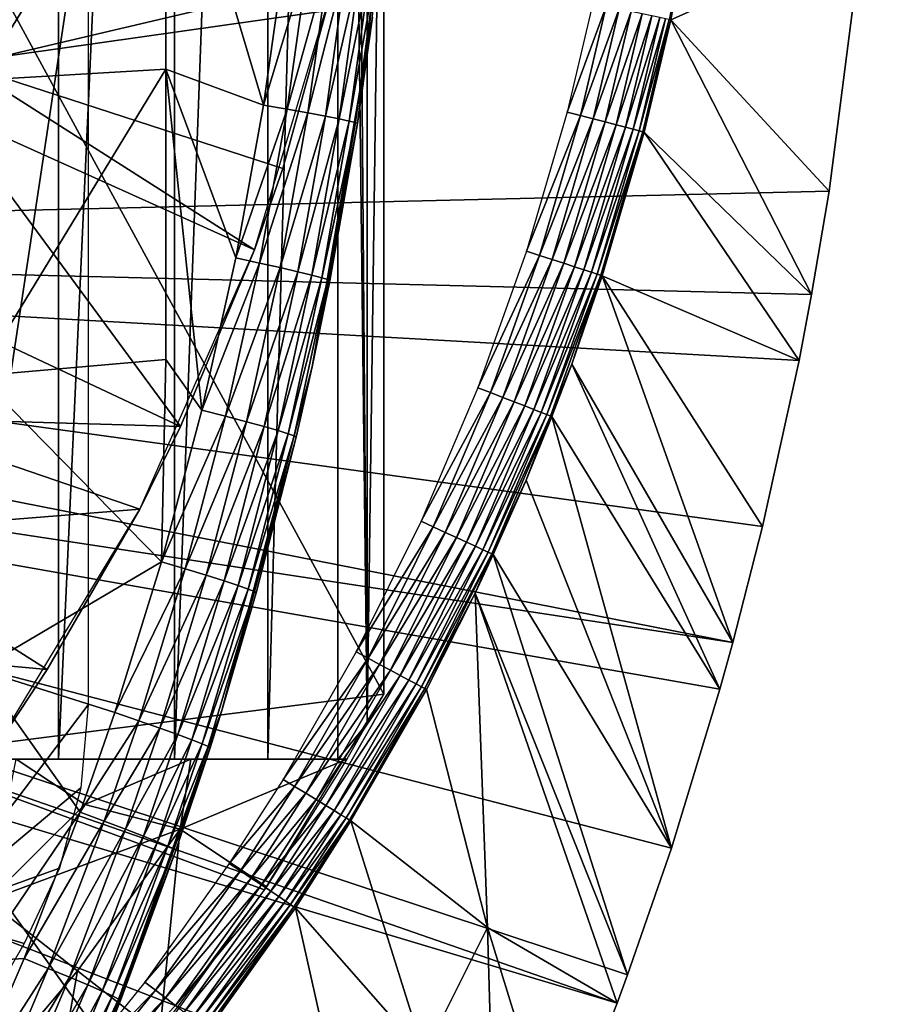
# Model space of a CAD drawing. Extents: x 0 to 608, y 0 to 1169.
# Drawn here: x 91 to 96, y 84 to 91 of the extents above; entities that cross this region are included whole.
import ezdxf

# ---------------------------------------------------------------- set-up
doc = ezdxf.new("R2010")
doc.units = 0
doc.header["$MEASUREMENT"] = 0
doc.layers.get('0').update_dxf_attribs({"linetype": 'CONTINUOUS'})

msp = doc.modelspace()

# ---------------------------------------------------------------- linework, layer by layer
for points in [[(90.814842, 102, 63.598331), (90.814842, 85.999969, 63.598331), (89.956131, 85.999969, 62.393379)], [(90.814842, 102, 63.598331), (89.956131, 85.999969, 62.393379), (89.956131, 102, 62.393379)], [(91.541573, 102, 64.887192), (91.541573, 85.999969, 64.887192), (90.814842, 85.999969, 63.598331)], [(91.541573, 102, 64.887192), (90.814842, 85.999969, 63.598331), (90.814842, 102, 63.598331)], [(92.128227, 102, 66.245537), (92.128227, 85.999969, 66.245537), (91.541573, 85.999969, 64.887192)], [(92.128227, 102, 66.245537), (91.541573, 85.999969, 64.887192), (91.541573, 102, 64.887192)], [(92.56826, 102, 67.658234), (92.56826, 85.999969, 67.658234), (92.128227, 85.999969, 66.245537)], [(92.56826, 102, 67.658234), (92.128227, 85.999969, 66.245537), (92.128227, 102, 66.245537)], [(92.62529, 102, 67.89077), (92.753403, 86.222168, 68.491631), (92.56826, 102, 67.658234)], [(92.753403, 86.222168, 68.491631), (92.56826, 85.999969, 67.658234), (92.56826, 102, 67.658234)], [(92.753403, 101.777702, 68.491631), (92.753403, 86.222168, 68.491631), (92.62529, 102, 67.89077)], [(92.753403, 101.777702, 68.491631), (92.85672, 93.999977, 69.109467), (92.753403, 86.222168, 68.491631)], [(82.250313, 98.75, 0.052415), (95.961288, 95.500954, 0.052415), (82.250313, 89.249969, 0.052415)], [(82.250313, 89.249969, 0.052415), (95.961288, 95.500954, 0.052415), (96.000313, 93.999977, 0.052415)], [(82.250313, 89.249969, 0.052415), (96.000313, 93.999977, 0.052415), (95.995949, 93.496803, 0.052415)], [(89.816971, 92.000008, 69.109467), (92.85672, 86.407898, 69.109467), (92.85672, 93.999977, 69.109467)], [(92.85672, 93.999977, 69.109467), (92.85672, 86.407898, 69.109467), (92.753403, 86.222168, 68.491631)], [(95.912491, 91.75193, 0.052415), (82.250313, 89.249969, 0.052415), (95.995949, 93.496803, 0.052415)], [(90.312988, 92.13102, 85.936317), (90.312988, 90.265869, 85.811211), (91.488258, 92.164749, 85.180679)], [(91.488258, 92.164749, 85.180679), (90.312988, 90.265869, 85.811211), (91.488258, 90.333344, 85.057823)], [(92.101952, 90.107681, 84.596161), (92.238129, 91.071007, 84.57518), (91.488258, 92.164749, 85.180679)], [(91.488258, 92.164749, 85.180679), (91.488258, 90.333344, 85.057823), (92.101952, 90.107681, 84.596161)], [(89.816971, 86.019989, 69.109467), (92.85672, 86.407898, 69.109467), (89.816971, 92.000008, 69.109467)], [(95.861778, 91.180801, 0.052415), (82.250313, 89.249969, 0.052415), (95.912491, 91.75193, 0.052415)], [(90.224426, 90.358612, 62.60947), (92.551811, 90.90686, 58.97216), (90.591911, 91.791992, 62.60947)], [(90.00032, 91.650009, 73.109467), (91.00032, 91.650009, 73.109467), (90.00032, 85.019951, 73.109467)], [(90.00032, 85.019951, 73.109467), (91.00032, 91.650009, 73.109467), (91.00032, 86.340309, 73.109467)], [(94.828812, 91.577652, 49.563541), (94.650032, 90.64579, 49.649872), (94.659271, 90.643761, 49.56459)], [(94.659271, 90.643761, 49.56459), (95.861778, 91.180801, 0.052415), (94.828812, 91.577652, 49.563541)], [(95.861778, 91.180801, 0.052415), (95.654678, 89.568497, 0.052415), (82.250313, 89.249969, 0.052415)], [(94.659271, 90.643761, 49.56459), (95.654678, 89.568497, 0.052415), (95.861778, 91.180801, 0.052415)], [(92.238129, 91.071007, 84.57518), (92.101952, 90.107681, 84.596161), (92.385979, 91.051819, 84.445808)], [(92.385979, 91.051819, 84.445808), (92.101952, 90.107681, 84.596161), (92.25029, 90.082169, 84.466789)], [(92.385979, 91.051819, 84.445808), (92.25029, 90.082169, 84.466789), (92.515648, 91.034531, 84.297989)], [(92.515648, 91.034531, 84.297989), (92.25029, 90.082169, 84.466789), (92.380402, 90.059036, 84.318687)], [(92.515648, 91.034531, 84.297989), (92.380402, 90.059036, 84.318687), (92.624863, 91.019272, 84.13427)], [(92.624863, 91.019272, 84.13427), (92.380402, 90.059036, 84.318687), (92.489998, 90.03878, 84.154449)], [(92.624863, 91.019272, 84.13427), (92.489998, 90.03878, 84.154449), (92.711761, 91.006401, 83.957497)], [(92.711761, 91.006401, 83.957497), (92.489998, 90.03878, 84.154449), (92.577164, 90.021729, 83.976929)], [(92.711761, 91.006401, 83.957497), (92.577164, 90.021729, 83.976929), (92.774818, 90.996147, 83.770729)], [(92.774818, 90.996147, 83.770729), (92.577164, 90.021729, 83.976929), (92.640358, 90.008263, 83.789253)], [(92.774818, 90.996147, 83.770729), (92.640358, 90.008263, 83.789253), (92.812958, 90.988762, 83.577187)], [(92.812958, 90.988762, 83.577187), (92.640358, 90.008263, 83.789253), (92.678467, 89.998596, 83.594704)], [(92.812958, 90.988762, 83.577187), (92.678467, 89.998596, 83.594704), (92.690872, 89.99276, 83.39669)], [(92.690872, 89.99276, 83.39669), (92.785942, 90.66153, 83.38517), (92.812958, 90.988762, 83.577187)], [(90.224426, 90.358612, 62.60947), (92.221947, 89.710587, 58.97216), (92.551811, 90.90686, 58.97216)], [(92.551811, 90.90686, 14.10947), (92.221947, 89.710587, 58.97216), (92.045021, 89.199417, 14.10947)], [(92.551811, 90.90686, 14.10947), (92.551811, 90.90686, 58.97216), (92.221947, 89.710587, 58.97216)], [(94.253937, 90.729828, 50.045052), (94.170319, 90.747589, 50.052422), (94.009041, 90.064636, 50.052422)], [(94.253937, 90.729828, 50.045052), (94.009041, 90.064636, 50.052422), (94.091667, 90.04319, 50.045071)], [(94.091667, 90.04319, 50.045071), (94.335114, 90.712669, 50.023178), (94.253937, 90.729828, 50.045052)], [(94.091667, 90.04319, 50.045071), (94.171867, 90.022331, 50.023258), (94.335114, 90.712669, 50.023178)], [(94.171867, 90.022331, 50.023258), (94.411423, 90.696449, 49.987438), (94.335114, 90.712669, 50.023178)], [(94.171867, 90.022331, 50.023258), (94.247299, 90.002663, 49.98761), (94.411423, 90.696449, 49.987438)], [(94.247299, 90.002663, 49.98761), (94.480621, 90.681671, 49.938889), (94.411423, 90.696449, 49.987438)], [(92.785942, 90.661636, 73.109467), (92.690872, 89.99276, 83.39669), (92.406273, 88.463074, 73.109467)], [(92.785942, 90.661636, 73.109467), (92.785942, 90.66153, 83.38517), (92.690872, 89.99276, 83.39669)], [(94.247299, 90.002663, 49.98761), (94.315712, 89.984894, 49.939178), (94.480621, 90.681671, 49.938889)], [(94.315712, 89.984894, 49.939178), (94.540703, 90.668922, 49.87896), (94.480621, 90.681671, 49.938889)], [(94.315712, 89.984894, 49.939178), (94.375122, 89.969398, 49.879391), (94.540703, 90.668922, 49.87896)], [(94.375122, 89.969398, 49.879391), (94.589859, 90.658546, 49.80941), (94.540703, 90.668922, 49.87896)], [(94.375122, 89.969398, 49.879391), (94.42379, 89.956757, 49.80999), (94.589859, 90.658546, 49.80941)], [(94.42379, 89.956757, 49.80999), (94.626671, 90.650681, 49.732288), (94.589859, 90.658546, 49.80941)], [(94.42379, 89.956757, 49.80999), (94.460251, 89.94722, 49.733028), (94.626671, 90.650681, 49.732288)], [(94.460251, 89.94722, 49.733028), (94.650032, 90.64579, 49.649872), (94.626671, 90.650681, 49.732288)], [(94.460251, 89.94722, 49.733028), (94.483482, 89.941139, 49.650761), (94.650032, 90.64579, 49.649872)], [(94.659271, 90.643761, 49.56459), (94.650032, 90.64579, 49.649872), (94.483482, 89.941139, 49.650761)], [(94.659271, 90.643761, 49.56459), (94.483482, 89.941139, 49.650761), (94.49276, 89.938759, 49.565601)], [(94.49276, 89.938759, 49.565601), (95.543907, 88.919159, 0.052415), (94.659271, 90.643761, 49.56459)], [(95.543907, 88.919159, 0.052415), (95.654678, 89.568497, 0.052415), (94.659271, 90.643761, 49.56459)], [(90.124619, 90.064171, 62.60947), (92.045021, 89.199417, 58.97216), (90.224426, 90.358612, 62.60947)], [(92.045021, 89.199417, 58.97216), (92.221947, 89.710587, 58.97216), (90.224426, 90.358612, 62.60947)], [(90.312988, 90.265869, 85.811211), (90.312988, 88.408112, 85.602959), (91.488258, 90.333344, 85.057823)], [(91.488258, 90.333344, 85.057823), (90.312988, 88.408112, 85.602959), (91.488258, 88.509079, 84.853333)], [(91.713097, 88.19175, 84.650597), (91.92701, 89.147812, 84.621628), (91.488258, 90.333344, 85.057823)], [(92.101952, 90.107681, 84.596161), (91.488258, 90.333344, 85.057823), (91.92701, 89.147812, 84.621628)], [(91.488258, 90.333344, 85.057823), (91.488258, 88.509079, 84.853333), (91.713097, 88.19175, 84.650597)], [(92.101952, 90.107681, 84.596161), (91.92701, 89.147812, 84.621628), (92.25029, 90.082169, 84.466789)], [(92.25029, 90.082169, 84.466789), (91.92701, 89.147812, 84.621628), (92.075974, 89.11586, 84.492287)], [(92.25029, 90.082169, 84.466789), (92.075974, 89.11586, 84.492287), (92.380402, 90.059036, 84.318687)], [(89.857437, 88.899368, 62.27076), (91.581169, 88.089592, 58.97216), (90.124619, 90.064171, 62.60947)], [(90.124619, 90.064171, 62.60947), (91.581169, 88.089592, 58.97216), (92.045021, 89.199417, 58.97216)], [(92.380402, 90.059036, 84.318687), (92.075974, 89.11586, 84.492287), (92.206642, 89.087013, 84.343849)], [(92.380402, 90.059036, 84.318687), (92.206642, 89.087013, 84.343849), (92.489998, 90.03878, 84.154449)], [(92.489998, 90.03878, 84.154449), (92.206642, 89.087013, 84.343849), (92.316704, 89.061737, 84.17894)], [(92.489998, 90.03878, 84.154449), (92.316704, 89.061737, 84.17894), (92.577164, 90.021729, 83.976929)], [(92.577164, 90.021729, 83.976929), (92.316704, 89.061737, 84.17894), (92.404198, 89.040642, 84.000504)], [(92.577164, 90.021729, 83.976929), (92.404198, 89.040642, 84.000504), (92.640358, 90.008263, 83.789253)], [(92.640358, 90.008263, 83.789253), (92.404198, 89.040642, 84.000504), (92.467583, 89.023949, 83.811691)], [(92.640358, 90.008263, 83.789253), (92.467583, 89.023949, 83.811691), (92.678467, 89.998596, 83.594704)], [(94.091667, 90.04319, 50.045071), (94.009041, 90.064636, 50.052422), (93.753761, 89.190132, 50.052422)], [(94.091667, 90.04319, 50.045071), (93.753761, 89.190132, 50.052422), (93.834824, 89.163902, 50.045101)], [(93.834824, 89.163902, 50.045101), (94.171867, 90.022331, 50.023258), (94.091667, 90.04319, 50.045071)], [(93.834824, 89.163902, 50.045101), (93.913498, 89.13839, 50.02338), (94.171867, 90.022331, 50.023258)], [(93.913498, 89.13839, 50.02338), (94.247299, 90.002663, 49.98761), (94.171867, 90.022331, 50.023258)], [(92.406273, 88.463074, 73.109467), (92.690872, 89.99276, 83.39669), (92.517929, 89.005112, 83.416496)], [(92.678467, 89.998596, 83.594704), (92.467583, 89.023949, 83.811691), (92.505707, 89.012032, 83.61586)], [(92.690872, 89.99276, 83.39669), (92.678467, 89.998596, 83.594704), (92.505707, 89.012032, 83.61586)], [(92.690872, 89.99276, 83.39669), (92.505707, 89.012032, 83.61586), (92.517929, 89.005112, 83.416496)], [(93.913498, 89.13839, 50.02338), (93.987511, 89.114311, 49.987869), (94.247299, 90.002663, 49.98761)], [(93.987511, 89.114311, 49.987869), (94.315712, 89.984894, 49.939178), (94.247299, 90.002663, 49.98761)], [(93.987511, 89.114311, 49.987869), (94.05468, 89.092613, 49.939621), (94.315712, 89.984894, 49.939178)], [(94.05468, 89.092613, 49.939621), (94.375122, 89.969398, 49.879391), (94.315712, 89.984894, 49.939178)], [(94.05468, 89.092613, 49.939621), (94.113052, 89.073662, 49.880051), (94.375122, 89.969398, 49.879391)], [(94.113052, 89.073662, 49.880051), (94.42379, 89.956757, 49.80999), (94.375122, 89.969398, 49.879391)], [(94.113052, 89.073662, 49.880051), (94.160896, 89.058159, 49.81089), (94.42379, 89.956757, 49.80999)], [(94.160896, 89.058159, 49.81089), (94.460251, 89.94722, 49.733028), (94.42379, 89.956757, 49.80999)], [(94.160896, 89.058159, 49.81089), (94.196838, 89.046478, 49.734169), (94.460251, 89.94722, 49.733028)], [(94.196838, 89.046478, 49.734169), (94.483482, 89.941139, 49.650761), (94.460251, 89.94722, 49.733028)], [(94.196838, 89.046478, 49.734169), (94.219833, 89.039093, 49.65213), (94.483482, 89.941139, 49.650761)], [(94.49276, 89.938759, 49.565601), (94.483482, 89.941139, 49.650761), (94.219833, 89.039093, 49.65213)], [(94.219833, 89.039093, 49.65213), (94.229179, 89.035988, 49.567181), (94.49276, 89.938759, 49.565601)], [(94.229179, 89.035988, 49.567181), (95.464722, 88.504547, 0.052415), (94.49276, 89.938759, 49.565601)], [(94.49276, 89.938759, 49.565601), (95.464722, 88.504547, 0.052415), (95.543907, 88.919159, 0.052415)], [(92.221947, 89.710587, 58.97216), (92.045021, 89.199417, 58.97216), (92.045021, 89.199417, 14.10947)], [(82.250313, 89.249969, 0.052415), (95.654678, 89.568497, 0.052415), (95.543907, 88.919159, 0.052415)], [(82.250313, 89.249969, 0.052415), (95.049438, 86.73275, 0.052415), (82.200943, 88.685631, 0.052415)], [(95.464722, 88.504547, 0.052415), (95.235497, 87.460876, 0.052415), (82.250313, 89.249969, 0.052415)], [(82.250313, 89.249969, 0.052415), (95.235497, 87.460876, 0.052415), (95.049438, 86.73275, 0.052415)], [(82.250313, 89.249969, 0.052415), (95.543907, 88.919159, 0.052415), (95.464722, 88.504547, 0.052415)], [(92.045021, 89.199417, 14.10947), (91.581169, 88.089592, 58.97216), (91.324051, 87.570671, 14.10947)], [(92.045021, 89.199417, 14.10947), (92.045021, 89.199417, 58.97216), (91.581169, 88.089592, 58.97216)], [(91.713097, 88.19175, 84.650597), (92.075974, 89.11586, 84.492287), (91.92701, 89.147812, 84.621628)], [(93.834824, 89.163902, 50.045101), (93.753761, 89.190132, 50.052422), (93.44767, 88.332893, 50.052422)], [(93.834824, 89.163902, 50.045101), (93.44767, 88.332893, 50.052422), (93.52684, 88.301903, 50.045139)], [(93.52684, 88.301903, 50.045139), (93.913498, 89.13839, 50.02338), (93.834824, 89.163902, 50.045101)], [(93.52684, 88.301903, 50.045139), (93.603722, 88.271858, 50.02351), (93.913498, 89.13839, 50.02338)], [(93.603722, 88.271858, 50.02351), (93.987511, 89.114311, 49.987869), (93.913498, 89.13839, 50.02338)], [(91.86277, 88.153236, 84.521294), (92.075974, 89.11586, 84.492287), (91.713097, 88.19175, 84.650597)], [(91.86277, 88.153236, 84.521294), (92.206642, 89.087013, 84.343849), (92.075974, 89.11586, 84.492287)], [(91.99408, 88.118668, 84.372459), (92.206642, 89.087013, 84.343849), (91.86277, 88.153236, 84.521294)], [(91.99408, 88.118668, 84.372459), (92.316704, 89.061737, 84.17894), (92.206642, 89.087013, 84.343849)], [(93.603722, 88.271858, 50.02351), (93.676048, 88.243599, 49.988171), (93.987511, 89.114311, 49.987869)], [(93.676048, 88.243599, 49.988171), (94.05468, 89.092613, 49.939621), (93.987511, 89.114311, 49.987869)], [(93.676048, 88.243599, 49.988171), (93.74173, 88.217972, 49.94014), (94.05468, 89.092613, 49.939621)], [(93.74173, 88.217972, 49.94014), (94.113052, 89.073662, 49.880051), (94.05468, 89.092613, 49.939621)], [(92.104691, 88.088509, 84.206772), (92.316704, 89.061737, 84.17894), (91.99408, 88.118668, 84.372459)], [(92.104691, 88.088509, 84.206772), (92.404198, 89.040642, 84.000504), (92.316704, 89.061737, 84.17894)], [(92.192612, 88.06324, 84.027229), (92.404198, 89.040642, 84.000504), (92.104691, 88.088509, 84.206772)], [(92.192612, 88.06324, 84.027229), (92.467583, 89.023949, 83.811691), (92.404198, 89.040642, 84.000504)], [(92.256218, 88.043571, 83.837082), (92.467583, 89.023949, 83.811691), (92.192612, 88.06324, 84.027229)], [(92.256218, 88.043571, 83.837082), (92.505707, 89.012032, 83.61586), (92.467583, 89.023949, 83.811691)], [(93.74173, 88.217972, 49.94014), (93.798851, 88.195679, 49.880829), (94.113052, 89.073662, 49.880051)], [(93.798851, 88.195679, 49.880829), (94.160896, 89.058159, 49.81089), (94.113052, 89.073662, 49.880051)], [(93.798851, 88.195679, 49.880829), (93.845741, 88.177322, 49.811951), (94.160896, 89.058159, 49.81089)], [(93.845741, 88.177322, 49.811951), (94.196838, 89.046478, 49.734169), (94.160896, 89.058159, 49.81089)], [(93.845741, 88.177322, 49.811951), (93.881058, 88.163612, 49.735519), (94.196838, 89.046478, 49.734169)], [(93.881058, 88.163612, 49.735519), (94.219833, 89.039093, 49.65213), (94.196838, 89.046478, 49.734169)], [(93.881058, 88.163612, 49.735519), (93.90374, 88.154671, 49.653751), (94.219833, 89.039093, 49.65213)], [(93.90374, 88.154671, 49.653751), (94.03788, 88.481071, 49.56831), (94.219833, 89.039093, 49.65213)], [(94.219833, 89.039093, 49.65213), (94.03788, 88.481071, 49.56831), (94.229179, 89.035988, 49.567181)], [(94.03788, 88.481071, 49.56831), (95.049438, 86.73275, 0.052415), (94.229179, 89.035988, 49.567181)], [(95.049438, 86.73275, 0.052415), (95.235497, 87.460876, 0.052415), (94.229179, 89.035988, 49.567181)], [(94.229179, 89.035988, 49.567181), (95.235497, 87.460876, 0.052415), (95.464722, 88.504547, 0.052415)], [(92.294388, 88.029617, 83.639732), (92.505707, 89.012032, 83.61586), (92.256218, 88.043571, 83.837082)], [(92.294388, 88.029617, 83.639732), (92.406273, 88.463074, 83.42852), (92.505707, 89.012032, 83.61586)], [(92.517929, 89.005112, 83.416496), (92.505707, 89.012032, 83.61586), (92.406273, 88.463074, 83.42852)], [(92.406273, 88.463074, 73.109467), (92.517929, 89.005112, 83.416496), (92.406273, 88.463074, 83.42852)], [(91.581169, 88.089592, 58.97216), (89.857437, 88.899368, 62.27076), (89.641602, 88.146568, 62.012051)], [(82.200943, 88.685631, 0.052415), (94.322861, 84.465622, 0.052415), (82.054321, 88.138344, 0.052415)], [(94.66349, 85.440041, 0.052415), (94.388313, 84.643242, 0.052415), (82.200943, 88.685631, 0.052415)], [(82.200943, 88.685631, 0.052415), (94.388313, 84.643242, 0.052415), (94.322861, 84.465622, 0.052415)], [(82.200943, 88.685631, 0.052415), (95.049438, 86.73275, 0.052415), (94.968048, 86.438889, 0.052415)], [(82.200943, 88.685631, 0.052415), (94.968048, 86.438889, 0.052415), (94.66349, 85.440041, 0.052415)], [(91.459839, 87.239738, 84.681862), (91.488258, 88.509079, 84.853333), (90.312988, 88.408112, 85.602959)], [(91.713097, 88.19175, 84.650597), (91.488258, 88.509079, 84.853333), (91.459839, 87.239738, 84.681862)], [(92.406273, 88.463074, 73.109467), (92.30645, 88.021759, 83.438759), (91.84024, 86.305138, 73.109467)], [(92.30645, 88.021759, 83.438759), (92.406273, 88.463074, 83.42852), (92.294388, 88.029617, 83.639732)], [(92.406273, 88.463074, 73.109467), (92.406273, 88.463074, 83.42852), (92.30645, 88.021759, 83.438759)], [(93.90374, 88.154671, 49.653751), (93.913139, 88.1511, 49.569031), (94.03788, 88.481071, 49.56831)], [(93.913139, 88.1511, 49.569031), (94.968048, 86.438889, 0.052415), (94.03788, 88.481071, 49.56831)], [(94.03788, 88.481071, 49.56831), (94.968048, 86.438889, 0.052415), (95.049438, 86.73275, 0.052415)], [(90.312988, 88.408112, 85.602959), (90.312988, 86.56144, 85.311989), (91.459839, 87.239738, 84.681862)], [(93.52684, 88.301903, 50.045139), (93.44767, 88.332893, 50.052422), (93.09095, 87.493423, 50.052422)], [(93.52684, 88.301903, 50.045139), (93.09095, 87.493423, 50.052422), (93.167961, 87.458008, 50.045181)], [(93.167961, 87.458008, 50.045181), (93.603722, 88.271858, 50.02351), (93.52684, 88.301903, 50.045139)], [(93.167961, 87.458008, 50.045181), (93.242752, 87.423561, 50.02367), (93.603722, 88.271858, 50.02351)], [(93.242752, 87.423561, 50.02367), (93.676048, 88.243599, 49.988171), (93.603722, 88.271858, 50.02351)], [(93.242752, 87.423561, 50.02367), (93.313133, 87.391144, 49.988522), (93.676048, 88.243599, 49.988171)], [(93.313133, 87.391144, 49.988522), (93.74173, 88.217972, 49.94014), (93.676048, 88.243599, 49.988171)], [(93.313133, 87.391144, 49.988522), (93.377083, 87.361809, 49.940739), (93.74173, 88.217972, 49.94014)], [(93.377083, 87.361809, 49.940739), (93.798851, 88.195679, 49.880829), (93.74173, 88.217972, 49.94014)], [(91.459839, 87.239738, 84.681862), (91.86277, 88.153236, 84.521294), (91.713097, 88.19175, 84.650597)], [(91.610268, 87.194679, 84.552628), (91.86277, 88.153236, 84.521294), (91.459839, 87.239738, 84.681862)], [(91.610268, 87.194679, 84.552628), (91.99408, 88.118668, 84.372459), (91.86277, 88.153236, 84.521294)], [(93.377083, 87.361809, 49.940739), (93.432747, 87.336182, 49.88171), (93.798851, 88.195679, 49.880829)], [(93.432747, 87.336182, 49.88171), (93.845741, 88.177322, 49.811951), (93.798851, 88.195679, 49.880829)], [(93.432747, 87.336182, 49.88171), (93.478523, 87.315079, 49.813148), (93.845741, 88.177322, 49.811951)], [(93.478523, 87.315079, 49.813148), (93.881058, 88.163612, 49.735519), (93.845741, 88.177322, 49.811951)], [(93.478523, 87.315079, 49.813148), (93.513069, 87.299232, 49.737041), (93.881058, 88.163612, 49.735519)], [(93.513069, 87.299232, 49.737041), (93.90374, 88.154671, 49.653751), (93.881058, 88.163612, 49.735519)], [(93.513069, 87.299232, 49.737041), (93.535393, 87.288857, 49.65559), (93.90374, 88.154671, 49.653751)], [(93.535393, 87.288857, 49.65559), (93.751007, 87.751984, 49.569969), (93.90374, 88.154671, 49.653751)], [(93.90374, 88.154671, 49.653751), (93.751007, 87.751984, 49.569969), (93.913139, 88.1511, 49.569031)], [(93.751007, 87.751984, 49.569969), (94.66349, 85.440041, 0.052415), (93.913139, 88.1511, 49.569031)], [(93.913139, 88.1511, 49.569031), (94.66349, 85.440041, 0.052415), (94.968048, 86.438889, 0.052415)], [(82.054321, 88.138344, 0.052415), (93.095329, 81.703072, 0.052415), (81.814903, 87.624908, 0.052415)], [(82.054321, 88.138344, 0.052415), (94.322861, 84.465622, 0.052415), (93.94725, 83.517067, 0.052415)], [(82.054321, 88.138344, 0.052415), (93.94725, 83.517067, 0.052415), (93.57312, 82.671516, 0.052415)], [(93.57312, 82.671516, 0.052415), (93.537697, 82.595833, 0.052415), (82.054321, 88.138344, 0.052415)], [(82.054321, 88.138344, 0.052415), (93.537697, 82.595833, 0.052415), (93.095329, 81.703072, 0.052415)], [(91.324051, 87.570671, 58.97216), (89.641602, 88.146568, 62.012051), (89.39621, 87.414383, 61.732601)], [(91.581169, 88.089592, 58.97216), (89.641602, 88.146568, 62.012051), (91.324051, 87.570671, 58.97216)], [(91.581169, 88.089592, 58.97216), (91.324051, 87.570671, 58.97216), (91.324051, 87.570671, 14.10947)], [(91.74231, 87.154388, 84.403358), (91.99408, 88.118668, 84.372459), (91.610268, 87.194679, 84.552628)], [(91.74231, 87.154388, 84.403358), (92.104691, 88.088509, 84.206772), (91.99408, 88.118668, 84.372459)], [(91.853539, 87.119217, 84.236801), (92.104691, 88.088509, 84.206772), (91.74231, 87.154388, 84.403358)], [(91.853539, 87.119217, 84.236801), (92.192612, 88.06324, 84.027229), (92.104691, 88.088509, 84.206772)], [(91.94194, 87.090134, 84.056007), (92.192612, 88.06324, 84.027229), (91.853539, 87.119217, 84.236801)], [(91.94194, 87.090134, 84.056007), (92.256218, 88.043571, 83.837082), (92.192612, 88.06324, 84.027229)], [(92.005859, 87.067368, 83.864311), (92.256218, 88.043571, 83.837082), (91.94194, 87.090134, 84.056007)], [(92.005859, 87.067368, 83.864311), (92.294388, 88.029617, 83.639732), (92.256218, 88.043571, 83.837082)], [(92.044144, 87.051628, 83.66523), (92.294388, 88.029617, 83.639732), (92.005859, 87.067368, 83.864311)], [(92.044144, 87.051628, 83.66523), (92.30645, 88.021759, 83.438759), (92.294388, 88.029617, 83.639732)], [(91.84024, 86.305138, 73.109467), (92.30645, 88.021759, 83.438759), (92.056068, 87.043053, 83.462418)], [(92.056068, 87.043053, 83.462418), (92.30645, 88.021759, 83.438759), (92.044144, 87.051628, 83.66523)], [(93.535393, 87.288857, 49.65559), (93.544861, 87.284561, 49.571152), (93.751007, 87.751984, 49.569969)], [(93.544861, 87.284561, 49.571152), (94.66349, 85.440041, 0.052415), (93.751007, 87.751984, 49.569969)], [(81.814903, 87.624908, 0.052415), (92.11631, 80.009338, 0.052415), (81.489967, 87.160942, 0.052415)], [(81.814903, 87.624908, 0.052415), (93.095329, 81.703072, 0.052415), (92.618896, 80.836533, 0.052415)], [(81.814903, 87.624908, 0.052415), (92.618896, 80.836533, 0.052415), (92.11631, 80.009338, 0.052415)], [(91.324051, 87.570671, 58.97216), (89.39621, 87.414383, 61.732601), (90.742538, 86.561562, 58.97216)], [(91.324051, 87.570671, 14.10947), (90.742538, 86.561562, 58.97216), (90.400711, 86.047531, 14.10947)], [(91.324051, 87.570671, 14.10947), (91.324051, 87.570671, 58.97216), (90.742538, 86.561562, 58.97216)], [(93.167961, 87.458008, 50.045181), (93.09095, 87.493423, 50.052422), (92.683548, 86.672783, 50.052422)], [(90.742538, 86.561562, 58.97216), (89.39621, 87.414383, 61.732601), (89.124489, 86.710693, 61.439869)], [(93.167961, 87.458008, 50.045181), (92.683548, 86.672783, 50.052422), (92.758102, 86.632973, 50.045219)], [(92.758102, 86.632973, 50.045219), (93.242752, 87.423561, 50.02367), (93.167961, 87.458008, 50.045181)], [(92.758102, 86.632973, 50.045219), (92.830521, 86.594337, 50.023842), (93.242752, 87.423561, 50.02367)], [(92.830521, 86.594337, 50.023842), (93.313133, 87.391144, 49.988522), (93.242752, 87.423561, 50.02367)], [(92.830521, 86.594337, 50.023842), (92.898712, 86.557983, 49.988899), (93.313133, 87.391144, 49.988522)], [(92.898712, 86.557983, 49.988899), (93.377083, 87.361809, 49.940739), (93.313133, 87.391144, 49.988522)], [(92.898712, 86.557983, 49.988899), (92.960701, 86.524841, 49.941391), (93.377083, 87.361809, 49.940739)], [(92.960701, 86.524841, 49.941391), (93.432747, 87.336182, 49.88171), (93.377083, 87.361809, 49.940739)], [(92.960701, 86.524841, 49.941391), (93.014717, 86.496002, 49.88269), (93.432747, 87.336182, 49.88171)], [(93.014717, 86.496002, 49.88269), (93.478523, 87.315079, 49.813148), (93.432747, 87.336182, 49.88171)], [(93.014717, 86.496002, 49.88269), (93.059196, 86.472267, 49.814491), (93.478523, 87.315079, 49.813148)], [(93.059196, 86.472267, 49.814491), (93.513069, 87.299232, 49.737041), (93.478523, 87.315079, 49.813148)], [(93.059196, 86.472267, 49.814491), (93.092873, 86.454269, 49.738739), (93.513069, 87.299232, 49.737041)], [(93.092873, 86.454269, 49.738739), (93.535393, 87.288857, 49.65559), (93.513069, 87.299232, 49.737041)], [(93.092873, 86.454269, 49.738739), (93.114761, 86.442589, 49.657631), (93.535393, 87.288857, 49.65559)], [(93.114761, 86.442589, 49.657631), (93.430206, 87.040901, 49.571789), (93.535393, 87.288857, 49.65559)], [(93.535393, 87.288857, 49.65559), (93.430206, 87.040901, 49.571789), (93.544861, 87.284561, 49.571152)], [(93.430206, 87.040901, 49.571789), (94.388313, 84.643242, 0.052415), (93.544861, 87.284561, 49.571152)], [(93.544861, 87.284561, 49.571152), (94.388313, 84.643242, 0.052415), (94.66349, 85.440041, 0.052415)], [(91.459839, 87.239738, 84.681862), (90.312988, 86.56144, 85.311989), (91.166748, 86.292152, 84.714073)], [(91.166748, 86.292152, 84.714073), (91.610268, 87.194679, 84.552628), (91.459839, 87.239738, 84.681862)], [(81.489967, 87.160942, 0.052415), (91.541656, 79.1539, 0.052415), (81.089378, 86.760277, 0.052415)], [(81.489967, 87.160942, 0.052415), (92.11631, 80.009338, 0.052415), (91.541656, 79.1539, 0.052415)], [(91.317947, 86.240646, 84.584953), (91.610268, 87.194679, 84.552628), (91.166748, 86.292152, 84.714073)], [(91.317947, 86.240646, 84.584953), (91.74231, 87.154388, 84.403358), (91.610268, 87.194679, 84.552628)], [(91.450768, 86.194397, 84.435226), (91.74231, 87.154388, 84.403358), (91.317947, 86.240646, 84.584953)], [(91.450768, 86.194397, 84.435226), (91.853539, 87.119217, 84.236801), (91.74231, 87.154388, 84.403358)], [(91.562698, 86.154457, 84.267708), (91.853539, 87.119217, 84.236801), (91.450768, 86.194397, 84.435226)], [(91.562698, 86.154457, 84.267708), (91.94194, 87.090134, 84.056007), (91.853539, 87.119217, 84.236801)], [(91.651657, 86.121323, 84.085541), (91.94194, 87.090134, 84.056007), (91.562698, 86.154457, 84.267708)], [(91.651657, 86.121323, 84.085541), (92.005859, 87.067368, 83.864311), (91.94194, 87.090134, 84.056007)], [(91.715958, 86.095932, 83.892128), (92.005859, 87.067368, 83.864311), (91.651657, 86.121323, 84.085541)], [(91.715958, 86.095932, 83.892128), (92.044144, 87.051628, 83.66523), (92.005859, 87.067368, 83.864311)], [(91.754417, 86.078522, 83.691109), (92.044144, 87.051628, 83.66523), (91.715958, 86.095932, 83.892128)], [(91.754417, 86.078522, 83.691109), (91.84024, 86.305138, 83.480522), (92.044144, 87.051628, 83.66523)], [(91.84024, 86.305138, 83.480522), (92.056068, 87.043053, 83.462418), (92.044144, 87.051628, 83.66523)], [(91.84024, 86.305138, 73.109467), (92.056068, 87.043053, 83.462418), (91.84024, 86.305138, 83.480522)], [(93.114761, 86.442589, 49.657631), (93.12426, 86.437576, 49.57349), (93.430206, 87.040901, 49.571789)], [(93.430206, 87.040901, 49.571789), (93.12426, 86.437576, 49.57349), (93.508881, 84.942459, 24.98118)], [(93.508881, 84.942459, 24.98118), (94.322861, 84.465622, 0.052415), (93.430206, 87.040901, 49.571789)], [(93.430206, 87.040901, 49.571789), (94.322861, 84.465622, 0.052415), (94.388313, 84.643242, 0.052415)], [(81.089378, 86.760277, 0.052415), (91.541656, 79.1539, 0.052415), (91.018784, 78.446632, 0.052415)], [(81.089378, 86.760277, 0.052415), (91.018784, 78.446632, 0.052415), (90.472267, 77.769989, 0.052415)], [(90.742538, 86.561562, 58.97216), (89.124489, 86.710693, 61.439869), (90.400711, 86.047531, 58.97216)], [(92.758102, 86.632973, 50.045219), (92.683548, 86.672783, 50.052422), (92.225021, 85.871933, 50.052422)], [(92.758102, 86.632973, 50.045219), (92.225021, 85.871933, 50.052422), (92.296837, 85.82795, 50.045269)], [(92.296837, 85.82795, 50.045269), (92.830521, 86.594337, 50.023842), (92.758102, 86.632973, 50.045219)], [(90.949669, 85.66523, 84.73526), (91.166748, 86.292152, 84.714073), (90.312988, 86.56144, 85.311989)], [(90.312988, 86.56144, 85.311989), (90.312988, 84.729668, 84.938889), (90.949669, 85.66523, 84.73526)], [(90.400711, 86.047531, 14.10947), (90.742538, 86.561562, 58.97216), (90.400711, 86.047531, 58.97216)], [(92.296837, 85.82795, 50.045269), (92.366623, 85.785149, 50.024029), (92.830521, 86.594337, 50.023842)], [(92.366623, 85.785149, 50.024029), (92.898712, 86.557983, 49.988899), (92.830521, 86.594337, 50.023842)], [(92.366623, 85.785149, 50.024029), (92.43235, 85.744858, 49.989311), (92.898712, 86.557983, 49.988899)], [(92.43235, 85.744858, 49.989311), (92.960701, 86.524841, 49.941391), (92.898712, 86.557983, 49.988899)], [(92.43235, 85.744858, 49.989311), (92.492149, 85.70826, 49.942101), (92.960701, 86.524841, 49.941391)], [(92.492149, 85.70826, 49.942101), (93.014717, 86.496002, 49.88269), (92.960701, 86.524841, 49.941391)], [(92.492149, 85.70826, 49.942101), (92.544319, 85.676308, 49.883751), (93.014717, 86.496002, 49.88269)], [(92.544319, 85.676308, 49.883751), (93.059196, 86.472267, 49.814491), (93.014717, 86.496002, 49.88269)], [(92.544319, 85.676308, 49.883751), (92.587349, 85.649971, 49.815929), (93.059196, 86.472267, 49.814491)], [(92.587349, 85.649971, 49.815929), (93.092873, 86.454269, 49.738739), (93.059196, 86.472267, 49.814491)], [(92.587349, 85.649971, 49.815929), (92.620033, 85.629936, 49.740582), (93.092873, 86.454269, 49.738739)], [(92.620033, 85.629936, 49.740582), (93.114761, 86.442589, 49.657631), (93.092873, 86.454269, 49.738739)], [(92.620033, 85.629936, 49.740582), (92.641411, 85.616829, 49.65984), (93.114761, 86.442589, 49.657631)], [(92.641411, 85.616829, 49.65984), (93.12426, 86.437576, 49.57349), (93.114761, 86.442589, 49.657631)], [(92.641411, 85.616829, 49.65984), (92.650887, 85.610992, 49.576038), (93.12426, 86.437576, 49.57349)], [(93.508881, 84.942459, 24.98118), (93.12426, 86.437576, 49.57349), (92.650887, 85.610992, 49.576038)], [(89.816971, 86.019989, 69.109467), (92.107529, 85.177177, 69.109467), (92.85672, 86.407898, 69.109467)], [(90.00032, 85.019951, 73.109467), (91.00032, 86.340309, 73.109467), (90.954742, 85.819359, 73.109467)], [(91.766296, 86.069458, 83.486237), (91.09198, 84.203362, 73.109467), (91.84024, 86.305138, 73.109467)], [(91.766296, 86.069458, 83.486237), (91.84024, 86.305138, 83.480522), (91.754417, 86.078522, 83.691109)], [(91.766296, 86.069458, 83.486237), (91.84024, 86.305138, 73.109467), (91.84024, 86.305138, 83.480522)], [(90.949669, 85.66523, 84.73526), (91.317947, 86.240646, 84.584953), (91.166748, 86.292152, 84.714073)], [(91.10141, 85.609322, 84.606239), (91.317947, 86.240646, 84.584953), (90.949669, 85.66523, 84.73526)], [(91.10141, 85.609322, 84.606239), (91.450768, 86.194397, 84.435226), (91.317947, 86.240646, 84.584953)], [(91.234756, 85.55925, 84.456207), (91.450768, 86.194397, 84.435226), (91.10141, 85.609322, 84.606239)], [(91.234756, 85.55925, 84.456207), (91.562698, 86.154457, 84.267708), (91.450768, 86.194397, 84.435226)], [(92.753403, 86.222168, 68.491631), (92.62529, 85.999969, 67.89077), (92.56826, 85.999969, 67.658234)], [(91.347191, 85.515984, 84.288017), (91.562698, 86.154457, 84.267708), (91.234756, 85.55925, 84.456207)], [(91.347191, 85.515984, 84.288017), (91.651657, 86.121323, 84.085541), (91.562698, 86.154457, 84.267708)], [(91.436546, 85.480453, 84.104874), (91.651657, 86.121323, 84.085541), (91.347191, 85.515984, 84.288017)], [(91.436546, 85.480453, 84.104874), (91.715958, 86.095932, 83.892128), (91.651657, 86.121323, 84.085541)], [(91.551689, 85.425621, 83.501511), (91.09198, 84.203362, 73.109467), (91.766296, 86.069458, 83.486237)], [(91.50116, 85.453148, 83.91024), (91.715958, 86.095932, 83.892128), (91.436546, 85.480453, 84.104874)], [(91.50116, 85.453148, 83.91024), (91.754417, 86.078522, 83.691109), (91.715958, 86.095932, 83.892128)], [(91.539787, 85.434792, 83.707832), (91.754417, 86.078522, 83.691109), (91.50116, 85.453148, 83.91024)], [(91.539787, 85.434792, 83.707832), (91.766296, 86.069458, 83.486237), (91.754417, 86.078522, 83.691109)], [(91.551689, 85.425621, 83.501511), (91.766296, 86.069458, 83.486237), (91.539787, 85.434792, 83.707832)], [(88.632202, 84.019897, 69.109467), (91.249359, 84.019897, 69.109467), (89.816971, 86.019989, 69.109467)], [(89.956131, 85.999969, 62.393379), (91.644638, 85.999969, 60.229622), (88.975037, 85.999969, 61.285782)], [(88.975037, 85.999969, 61.285782), (91.644638, 85.999969, 60.229622), (90.548561, 85.999969, 59.072521)], [(91.249359, 84.019897, 69.109467), (92.107529, 85.177177, 69.109467), (89.816971, 86.019989, 69.109467)], [(90.814842, 85.999969, 63.598331), (92.62529, 85.999969, 61.486061), (89.956131, 85.999969, 62.393379)], [(89.956131, 85.999969, 62.393379), (92.62529, 85.999969, 61.486061), (91.644638, 85.999969, 60.229622)], [(90.369614, 85.11055, 59.535069), (90.548561, 85.999969, 59.072521), (90.978821, 85.71386, 59.703018)], [(91.644638, 85.999969, 60.229622), (90.978821, 85.71386, 59.703018), (90.548561, 85.999969, 59.072521)], [(90.814842, 85.999969, 63.598331), (91.541573, 85.999969, 64.887192), (92.62529, 85.999969, 61.486061)], [(91.578346, 85.559731, 60.488522), (90.978821, 85.71386, 59.703018), (91.644638, 85.999969, 60.229622)], [(92.62529, 85.999969, 61.486061), (91.541573, 85.999969, 64.887192), (92.128227, 85.999969, 66.245537)], [(92.62529, 85.999969, 61.486061), (92.120201, 85.196022, 61.486061), (91.578346, 85.559731, 60.488522)], [(91.578346, 85.559731, 60.488522), (91.644638, 85.999969, 60.229622), (92.62529, 85.999969, 61.486061)], [(92.62529, 85.999969, 61.486061), (92.128227, 85.999969, 66.245537), (92.56826, 85.999969, 67.658234)], [(92.56826, 85.999969, 67.658234), (92.62529, 85.999969, 67.89077), (92.62529, 85.999969, 61.486061)], [(92.296837, 85.82795, 50.045269), (92.225021, 85.871933, 50.052422), (91.88662, 85.343719, 50.052422)], [(90.954742, 85.819359, 73.109467), (90.819389, 85.314148, 73.109467), (90.00032, 85.019951, 73.109467)], [(92.296837, 85.82795, 50.045269), (91.88662, 85.343719, 50.052422), (91.956467, 85.296989, 50.0453)], [(91.956467, 85.296989, 50.0453), (92.366623, 85.785149, 50.024029), (92.296837, 85.82795, 50.045269)], [(91.956467, 85.296989, 50.0453), (92.024307, 85.251572, 50.02417), (92.366623, 85.785149, 50.024029)], [(92.024307, 85.251572, 50.02417), (92.43235, 85.744858, 49.989311), (92.366623, 85.785149, 50.024029)], [(92.024307, 85.251572, 50.02417), (92.088249, 85.208771, 49.989609), (92.43235, 85.744858, 49.989311)], [(92.088249, 85.208771, 49.989609), (92.492149, 85.70826, 49.942101), (92.43235, 85.744858, 49.989311)], [(90.369614, 85.11055, 59.535069), (90.978821, 85.71386, 59.703018), (91.578346, 85.559731, 60.488522)], [(92.088249, 85.208771, 49.989609), (92.146439, 85.169792, 49.942612), (92.492149, 85.70826, 49.942101)], [(92.146439, 85.169792, 49.942612), (92.544319, 85.676308, 49.883751), (92.492149, 85.70826, 49.942101)], [(92.146439, 85.169792, 49.942612), (92.197243, 85.135818, 49.88451), (92.544319, 85.676308, 49.883751)], [(92.197243, 85.135818, 49.88451), (92.587349, 85.649971, 49.815929), (92.544319, 85.676308, 49.883751)], [(90.949669, 85.66523, 84.73526), (90.312988, 84.729668, 84.938889), (90.597321, 84.747078, 84.764992)], [(90.949669, 85.66523, 84.73526), (90.597321, 84.747078, 84.764992), (91.10141, 85.609322, 84.606239)], [(92.197243, 85.135818, 49.88451), (92.23922, 85.107681, 49.816959), (92.587349, 85.649971, 49.815929)], [(92.23922, 85.107681, 49.816959), (92.620033, 85.629936, 49.740582), (92.587349, 85.649971, 49.815929)], [(92.23922, 85.107681, 49.816959), (92.271149, 85.086349, 49.74189), (92.620033, 85.629936, 49.740582)], [(92.271149, 85.086349, 49.74189), (92.641411, 85.616829, 49.65984), (92.620033, 85.629936, 49.740582)], [(92.271149, 85.086349, 49.74189), (92.292137, 85.072281, 49.66143), (92.641411, 85.616829, 49.65984)], [(92.292137, 85.072281, 49.66143), (92.650887, 85.610992, 49.576038), (92.641411, 85.616829, 49.65984)], [(91.578346, 85.559731, 60.488522), (90.93322, 84.66983, 60.488522), (90.369614, 85.11055, 59.535069)], [(91.10141, 85.609322, 84.606239), (90.597321, 84.747078, 84.764992), (90.749802, 84.684608, 84.636162)], [(91.10141, 85.609322, 84.606239), (90.749802, 84.684608, 84.636162), (91.234756, 85.55925, 84.456207)], [(91.234756, 85.55925, 84.456207), (90.749802, 84.684608, 84.636162), (90.883926, 84.628822, 84.48568)], [(91.234756, 85.55925, 84.456207), (90.883926, 84.628822, 84.48568), (91.347191, 85.515984, 84.288017)], [(91.578346, 85.559731, 60.488522), (91.447281, 84.267853, 61.486061), (90.93322, 84.66983, 60.488522)], [(92.120201, 85.196022, 61.486061), (91.447281, 84.267853, 61.486061), (91.578346, 85.559731, 60.488522)], [(92.292137, 85.072281, 49.66143), (92.30159, 85.065964, 49.577862), (92.650887, 85.610992, 49.576038)], [(93.111351, 84.1465, 24.98118), (92.650887, 85.610992, 49.576038), (92.30159, 85.065964, 49.577862)], [(93.508881, 84.942459, 24.98118), (92.650887, 85.610992, 49.576038), (93.111351, 84.1465, 24.98118)], [(91.347191, 85.515984, 84.288017), (90.883926, 84.628822, 84.48568), (90.997108, 84.58078, 84.316452)], [(91.347191, 85.515984, 84.288017), (90.997108, 84.58078, 84.316452), (91.436546, 85.480453, 84.104874)], [(91.436546, 85.480453, 84.104874), (90.997108, 84.58078, 84.316452), (91.087158, 84.541557, 84.13179)], [(91.436546, 85.480453, 84.104874), (91.087158, 84.541557, 84.13179), (91.50116, 85.453148, 83.91024)], [(91.50116, 85.453148, 83.91024), (91.087158, 84.541557, 84.13179), (91.152313, 84.511879, 83.935257)], [(91.50116, 85.453148, 83.91024), (91.152313, 84.511879, 83.935257), (91.539787, 85.434792, 83.707832)], [(91.539787, 85.434792, 83.707832), (91.152313, 84.511879, 83.935257), (91.191277, 84.49221, 83.730713)], [(91.539787, 85.434792, 83.707832), (91.191277, 84.49221, 83.730713), (91.551689, 85.425621, 83.501511)], [(91.203331, 84.48291, 83.522102), (91.09198, 84.203362, 73.109467), (91.551689, 85.425621, 83.501511)], [(91.191277, 84.49221, 83.730713), (91.203331, 84.48291, 83.522102), (91.551689, 85.425621, 83.501511)], [(90.00032, 85.019951, 73.109467), (90.819389, 85.314148, 73.109467), (90.598389, 84.840302, 73.109467)], [(91.956467, 85.296989, 50.0453), (91.88662, 85.343719, 50.052422), (91.3554, 84.598297, 50.052422)], [(91.956467, 85.296989, 50.0453), (91.3554, 84.598297, 50.052422), (91.422127, 84.54776, 50.045361)], [(91.422127, 84.54776, 50.045361), (92.024307, 85.251572, 50.02417), (91.956467, 85.296989, 50.0453)], [(91.422127, 84.54776, 50.045361), (91.486977, 84.498642, 50.024368), (92.024307, 85.251572, 50.02417)], [(91.486977, 84.498642, 50.024368), (92.088249, 85.208771, 49.989609), (92.024307, 85.251572, 50.02417)], [(91.486977, 84.498642, 50.024368), (91.548119, 84.452271, 49.990059), (92.088249, 85.208771, 49.989609)], [(91.548119, 84.452271, 49.990059), (92.146439, 85.169792, 49.942612), (92.088249, 85.208771, 49.989609)], [(91.548119, 84.452271, 49.990059), (91.603798, 84.410072, 49.943378), (92.146439, 85.169792, 49.942612)], [(91.603798, 84.410072, 49.943378), (92.197243, 85.135818, 49.88451), (92.146439, 85.169792, 49.942612)], [(91.603798, 84.410072, 49.943378), (91.652481, 84.373238, 49.885658), (92.197243, 85.135818, 49.88451)], [(91.652481, 84.373238, 49.885658), (92.23922, 85.107681, 49.816959), (92.197243, 85.135818, 49.88451)], [(90.93322, 84.66983, 60.488522), (90.22525, 83.829048, 60.488522), (90.369614, 85.11055, 59.535069)], [(91.652481, 84.373238, 49.885658), (91.692757, 84.342598, 49.818531), (92.23922, 85.107681, 49.816959)], [(91.692757, 84.342598, 49.818531), (92.271149, 85.086349, 49.74189), (92.23922, 85.107681, 49.816959)], [(91.692757, 84.342598, 49.818531), (91.723518, 84.319351, 49.743881), (92.271149, 85.086349, 49.74189)], [(91.723518, 84.319351, 49.743881), (92.292137, 85.072281, 49.66143), (92.271149, 85.086349, 49.74189)], [(91.723518, 84.319351, 49.743881), (91.743874, 84.303978, 49.663818), (92.292137, 85.072281, 49.66143)], [(91.743874, 84.303978, 49.663818), (92.30159, 85.065964, 49.577862), (92.292137, 85.072281, 49.66143)], [(91.743874, 84.303978, 49.663818), (91.753258, 84.296822, 49.58062), (92.30159, 85.065964, 49.577862)], [(92.681938, 83.375221, 24.98118), (92.30159, 85.065964, 49.577862), (91.753258, 84.296822, 49.58062)], [(93.111351, 84.1465, 24.98118), (92.30159, 85.065964, 49.577862), (92.681938, 83.375221, 24.98118)], [(90.00032, 85.019951, 73.109467), (90.598389, 84.840302, 73.109467), (90.124786, 84.019897, 73.109467)], [(93.111351, 84.1465, 24.98118), (93.57312, 82.671516, 0.052415), (93.508881, 84.942459, 24.98118)], [(93.508881, 84.942459, 24.98118), (93.57312, 82.671516, 0.052415), (93.94725, 83.517067, 0.052415)], [(93.508881, 84.942459, 24.98118), (93.94725, 83.517067, 0.052415), (94.322861, 84.465622, 0.052415)], [(90.597321, 84.747078, 84.764992), (90.312988, 84.729668, 84.938889), (90.209686, 83.844658, 84.791229)], [(90.597321, 84.747078, 84.764992), (90.209686, 83.844658, 84.791229), (90.749802, 84.684608, 84.636162)], [(90.749802, 84.684608, 84.636162), (90.209686, 83.844658, 84.791229), (90.362846, 83.775642, 84.662659)], [(90.749802, 84.684608, 84.636162), (90.362846, 83.775642, 84.662659), (90.883926, 84.628822, 84.48568)], [(90.93322, 84.66983, 60.488522), (90.708817, 83.390953, 61.486061), (90.22525, 83.829048, 60.488522)], [(90.883926, 84.628822, 84.48568), (90.362846, 83.775642, 84.662659), (90.497757, 83.714249, 84.511742)], [(90.883926, 84.628822, 84.48568), (90.497757, 83.714249, 84.511742), (90.997108, 84.58078, 84.316452)], [(91.447281, 84.267853, 61.486061), (90.708817, 83.390953, 61.486061), (90.93322, 84.66983, 60.488522)], [(90.997108, 84.58078, 84.316452), (90.497757, 83.714249, 84.511742), (90.611732, 83.66156, 84.341469)], [(90.997108, 84.58078, 84.316452), (90.611732, 83.66156, 84.341469), (91.087158, 84.541557, 84.13179)], [(91.422127, 84.54776, 50.045361), (91.3554, 84.598297, 50.052422), (90.781822, 83.885788, 50.052422)], [(91.087158, 84.541557, 84.13179), (90.611732, 83.66156, 84.341469), (90.702499, 83.618881, 84.155243)], [(91.087158, 84.541557, 84.13179), (90.702499, 83.618881, 84.155243), (91.152313, 84.511879, 83.935257)], [(91.152313, 84.511879, 83.935257), (90.702499, 83.618881, 84.155243), (90.768288, 83.586807, 83.956757)], [(91.152313, 84.511879, 83.935257), (90.768288, 83.586807, 83.956757), (91.191277, 84.49221, 83.730713)], [(91.422127, 84.54776, 50.045361), (90.781822, 83.885788, 50.052422), (90.845238, 83.831551, 50.04541)], [(90.845238, 83.831551, 50.04541), (91.486977, 84.498642, 50.024368), (91.422127, 84.54776, 50.045361)], [(90.845238, 83.831551, 50.04541), (90.906891, 83.778976, 50.024578), (91.486977, 84.498642, 50.024368)], [(90.906891, 83.778976, 50.024578), (91.548119, 84.452271, 49.990059), (91.486977, 84.498642, 50.024368)], [(91.191277, 84.49221, 83.730713), (90.768288, 83.586807, 83.956757), (90.807747, 83.566071, 83.749962)], [(91.191277, 84.49221, 83.730713), (90.807747, 83.566071, 83.749962), (90.820122, 83.557129, 83.538971)], [(90.820122, 83.557129, 83.538971), (91.09198, 84.203362, 83.527618), (91.191277, 84.49221, 83.730713)], [(91.191277, 84.49221, 83.730713), (91.09198, 84.203362, 83.527618), (91.203331, 84.48291, 83.522102)], [(91.09198, 84.203362, 83.527618), (91.09198, 84.203362, 73.109467), (91.203331, 84.48291, 83.522102)]]:
    msp.add_3dface(points)

doc.saveas('drawing.dxf')
